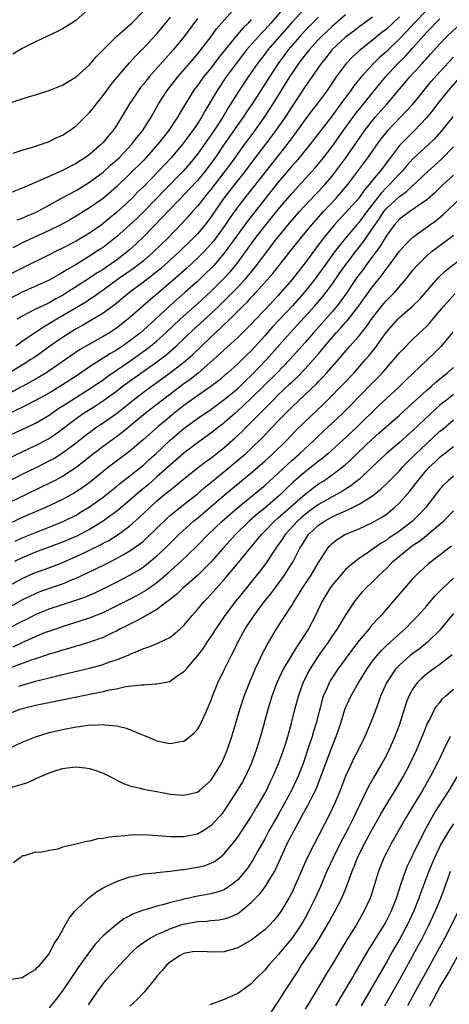
# Model space of a CAD drawing. Units: inches. Extents: x 2598000 to 2601000, y 1485000 to 1488000.
# Drawn here: x 2599303 to 2599366, y 1485365 to 1485512 of the extents above; entities that cross this region are included whole.
import ezdxf

# ---------------------------------------------------------------- set-up
doc = ezdxf.new("R2010")
doc.units = ezdxf.units.IN
doc.header["$MEASUREMENT"] = 0
doc.layers.add('LD25981485_2ft', color=216, linetype='Continuous')

msp = doc.modelspace()

# ---------------------------------------------------------------- linework, layer by layer
at = {"layer": 'LD25981485_2ft'}
for points, elevation in [([(2599302.24, 1485481.76), (2599303, 1485482.02), (2599303.67, 1485482.33), (2599305, 1485482.88), (2599307, 1485483.95), (2599308.96, 1485485.04), (2599311, 1485486.15), (2599313, 1485487.35), (2599315, 1485488.84), (2599316.13, 1485489.87), (2599317, 1485490.63), (2599317.39, 1485491), (2599319.28, 1485493), (2599320.01, 1485493.99), (2599320.87, 1485495), (2599322.15, 1485497), (2599323.26, 1485499), (2599324.51, 1485501), (2599326.08, 1485503), (2599327.84, 1485505), (2599329, 1485506.36), (2599329.52, 1485507), (2599331.04, 1485509), (2599331.86, 1485510.14), (2599335, 1485513.73)], 10460), ([(2599359, 1485511.91), (2599357, 1485510.06), (2599356.4, 1485509.6), (2599355, 1485508.45), (2599353.06, 1485506.94), (2599352.02, 1485505.98), (2599351.08, 1485505), (2599349.62, 1485503), (2599348.28, 1485501), (2599346.8, 1485499), (2599346, 1485498), (2599345, 1485496.67), (2599343.47, 1485494.53), (2599343, 1485493.93), (2599342.32, 1485493), (2599339, 1485488.82), (2599337.33, 1485486.67), (2599335.99, 1485485), (2599335, 1485483.69), (2599333.89, 1485482.11), (2599333, 1485480.78), (2599331.39, 1485478.61), (2599331, 1485478.16), (2599330.45, 1485477.55), (2599329.94, 1485477), (2599329, 1485476.05), (2599327.42, 1485474.58), (2599325, 1485472.45), (2599323, 1485470.72), (2599322.06, 1485469.94), (2599319, 1485467.25), (2599318.7, 1485467), (2599317, 1485465.69), (2599315.94, 1485465), (2599315, 1485464.42), (2599313, 1485463.31), (2599311.53, 1485462.47), (2599307, 1485459.31), (2599306.51, 1485459), (2599305.56, 1485458.44), (2599304.29, 1485457.71), (2599299, 1485454.9)], 10474), ([(2599341.66, 1485513), (2599339.91, 1485511), (2599339, 1485509.99), (2599338.51, 1485509.49), (2599336.32, 1485507), (2599334.76, 1485505), (2599333.3, 1485503), (2599331.93, 1485501), (2599331, 1485499.39), (2599330.1, 1485497.9), (2599329.62, 1485497), (2599329, 1485496.03), (2599328.3, 1485495), (2599327.73, 1485494.27), (2599326.8, 1485493), (2599325.12, 1485491), (2599323.26, 1485489), (2599321, 1485486.68), (2599320.14, 1485485.86), (2599319.31, 1485485), (2599317, 1485482.84), (2599315.98, 1485482.02), (2599315, 1485481.21), (2599314.71, 1485481), (2599313, 1485479.81), (2599311, 1485478.61), (2599309, 1485477.57), (2599307.85, 1485477), (2599307, 1485476.56), (2599303, 1485474.6), (2599300.62, 1485473.38)], 10464), ([(2599344.89, 1485513.11), (2599343, 1485511.07), (2599341.18, 1485509), (2599339.47, 1485507), (2599339, 1485506.36), (2599337.94, 1485505), (2599336.53, 1485503), (2599335.19, 1485501), (2599333.58, 1485498.42), (2599332.76, 1485497), (2599331.46, 1485495), (2599329, 1485491.52), (2599328.59, 1485491), (2599327.87, 1485490.13), (2599326.9, 1485489), (2599323.97, 1485486.03), (2599323, 1485485.01), (2599321.02, 1485482.98), (2599320.01, 1485481.99), (2599319, 1485481.03), (2599317, 1485479.23), (2599315.76, 1485478.24), (2599315, 1485477.68), (2599314.6, 1485477.4), (2599313, 1485476.36), (2599311, 1485475.13), (2599309.65, 1485474.35), (2599309, 1485473.92), (2599308.39, 1485473.61), (2599307, 1485472.82), (2599302.98, 1485471), (2599301, 1485469.99)], 10466), ([(2599363, 1485512.88), (2599361.18, 1485511), (2599360.15, 1485509.85), (2599359, 1485508.64), (2599357, 1485506.74), (2599356.07, 1485505.93), (2599355.15, 1485505), (2599353.33, 1485503), (2599352.28, 1485501.72), (2599351.79, 1485501), (2599351, 1485499.96), (2599350.31, 1485499), (2599349.74, 1485498.26), (2599349, 1485497.24), (2599346.29, 1485493.71), (2599345.74, 1485493), (2599344.12, 1485491), (2599343.6, 1485490.4), (2599343, 1485489.74), (2599341, 1485487.37), (2599336.45, 1485481.55), (2599333.15, 1485477), (2599333, 1485476.81), (2599331.43, 1485475), (2599331, 1485474.55), (2599330.22, 1485473.78), (2599329, 1485472.63), (2599327.21, 1485471), (2599324.98, 1485469.02), (2599322.79, 1485467), (2599321, 1485465.39), (2599320.54, 1485465), (2599319, 1485463.8), (2599317.88, 1485463), (2599317, 1485462.41), (2599316.11, 1485461.89), (2599313, 1485459.92), (2599311, 1485458.54), (2599309, 1485457.23), (2599307, 1485456.03), (2599305, 1485454.92), (2599303.74, 1485454.26), (2599301, 1485452.95)], 10476), ([(2599355, 1485511.89), (2599353, 1485510.45), (2599352.2, 1485509.8), (2599351, 1485508.9), (2599348.98, 1485507), (2599348.11, 1485505.89), (2599347.39, 1485505), (2599345.59, 1485502.41), (2599345, 1485501.6), (2599343, 1485498.57), (2599342.01, 1485497), (2599340.62, 1485495), (2599339.93, 1485494.07), (2599337.34, 1485490.66), (2599336.1, 1485489), (2599334.49, 1485487), (2599332.94, 1485485), (2599331, 1485482.16), (2599330.5, 1485481.5), (2599330.1, 1485481), (2599329, 1485479.69), (2599328.35, 1485479), (2599326.31, 1485477), (2599323.51, 1485474.49), (2599322.41, 1485473.59), (2599321.63, 1485473), (2599321, 1485472.5), (2599318.97, 1485471), (2599316.8, 1485469.2), (2599315, 1485467.88), (2599313.21, 1485466.79), (2599311.95, 1485466.05), (2599311, 1485465.55), (2599310.08, 1485465), (2599309, 1485464.31), (2599307.13, 1485463), (2599305.91, 1485462.09), (2599304.72, 1485461.28), (2599304.31, 1485461), (2599303, 1485460.19), (2599301.03, 1485459)], 10472), ([(2599301.16, 1485499.16), (2599303, 1485499.74), (2599304.1, 1485500.1), (2599305, 1485500.34), (2599307, 1485500.97), (2599308.44, 1485501.56), (2599309, 1485501.78), (2599311, 1485503), (2599313, 1485504.82), (2599314, 1485506), (2599317, 1485508.99), (2599319, 1485510.74), (2599319.27, 1485511), (2599321, 1485512.77)], 10454), ([(2599312.81, 1485513), (2599311, 1485511.43), (2599310.39, 1485511), (2599309, 1485510.14), (2599308.25, 1485509.75), (2599306.65, 1485509), (2599305, 1485508.21), (2599303, 1485507.21), (2599301.6, 1485506.4)], 10452), ([(2599301.65, 1485491.65), (2599303, 1485492.13), (2599304.55, 1485492.55), (2599305.89, 1485493), (2599306.7, 1485493.3), (2599307, 1485493.39), (2599308.07, 1485493.93), (2599309, 1485494.36), (2599309.99, 1485495), (2599311, 1485495.74), (2599312.3, 1485497), (2599313, 1485497.71), (2599313.58, 1485498.42), (2599314.01, 1485499), (2599315, 1485500.22), (2599315.56, 1485501), (2599316.17, 1485501.83), (2599317.14, 1485503), (2599318.92, 1485505.08), (2599319.85, 1485506.15), (2599321, 1485507.28), (2599323, 1485509.39), (2599323.73, 1485510.27), (2599325, 1485511.88)], 10456), ([(2599351, 1485512.22), (2599349, 1485510.49), (2599347.42, 1485509), (2599347, 1485508.56), (2599345.58, 1485507), (2599345.33, 1485506.67), (2599345, 1485506.28), (2599344.02, 1485505), (2599343, 1485503.53), (2599342.66, 1485503), (2599340.22, 1485499), (2599338.92, 1485497), (2599337.47, 1485495), (2599335.98, 1485493), (2599333.9, 1485490.1), (2599333.09, 1485489), (2599331, 1485486.29), (2599330.43, 1485485.57), (2599329.94, 1485485), (2599329, 1485483.8), (2599328.28, 1485483), (2599327.68, 1485482.32), (2599326.73, 1485481.27), (2599324.55, 1485479), (2599322.51, 1485477), (2599321, 1485475.69), (2599320.14, 1485475), (2599319.49, 1485474.51), (2599317.32, 1485473), (2599315, 1485471.3), (2599314.56, 1485471), (2599313.65, 1485470.35), (2599313, 1485469.94), (2599312.44, 1485469.56), (2599309, 1485467.49), (2599308.14, 1485467), (2599307, 1485466.3), (2599306.16, 1485465.84), (2599304.96, 1485465.04), (2599303, 1485463.69), (2599302.05, 1485463)], 10470), ([(2599347, 1485511.88), (2599345.55, 1485510.45), (2599345, 1485509.89), (2599344.19, 1485509), (2599342.48, 1485507), (2599341.85, 1485506.15), (2599341.01, 1485505), (2599339.69, 1485503), (2599339, 1485501.9), (2599338.4, 1485501), (2599337.12, 1485499), (2599336.27, 1485497.73), (2599335.81, 1485497), (2599333, 1485493), (2599331.63, 1485491), (2599331, 1485490.13), (2599330.15, 1485489), (2599329, 1485487.59), (2599327.75, 1485486.25), (2599326.53, 1485485), (2599324.61, 1485483), (2599323.85, 1485482.15), (2599321, 1485479.23), (2599319.86, 1485478.14), (2599319, 1485477.36), (2599318.58, 1485477), (2599317, 1485475.8), (2599315.87, 1485475), (2599315.35, 1485474.65), (2599315, 1485474.41), (2599314.13, 1485473.87), (2599313, 1485473.1), (2599309.75, 1485471), (2599309, 1485470.54), (2599307.98, 1485470.02), (2599307, 1485469.45), (2599306.69, 1485469.31), (2599305, 1485468.49), (2599303.94, 1485467.94), (2599303, 1485467.48), (2599302.19, 1485467)], 10468), ([(2599329, 1485511.69), (2599327.02, 1485509), (2599325.4, 1485507), (2599324.25, 1485505.75), (2599321.85, 1485503), (2599321, 1485501.92), (2599320.58, 1485501.42), (2599320.26, 1485501), (2599318.93, 1485499), (2599317.76, 1485497), (2599317, 1485495.78), (2599316.47, 1485495), (2599315.78, 1485494.22), (2599315, 1485493.24), (2599314.77, 1485493), (2599313, 1485491.46), (2599312.37, 1485491), (2599311.51, 1485490.49), (2599311, 1485490.14), (2599309, 1485489.09), (2599307, 1485488.21), (2599305.54, 1485487.54), (2599303.37, 1485486.63), (2599303, 1485486.45), (2599301, 1485485.7)], 10458), ([(2599301, 1485449.71), (2599303, 1485450.63), (2599305, 1485451.58), (2599307, 1485452.77), (2599308.31, 1485453.69), (2599310.35, 1485455), (2599313, 1485456.65), (2599315, 1485458.02), (2599315.56, 1485458.44), (2599319, 1485460.77), (2599321.45, 1485462.55), (2599322.03, 1485463), (2599323, 1485463.81), (2599324.34, 1485465), (2599326.43, 1485467), (2599329, 1485469.29), (2599331, 1485471.14), (2599332.95, 1485473.05), (2599333.91, 1485474.09), (2599334.68, 1485475), (2599335, 1485475.42), (2599336.17, 1485477), (2599337.6, 1485479), (2599339, 1485480.82), (2599341, 1485483.32), (2599343, 1485485.7), (2599346.5, 1485489.5), (2599347, 1485490.09), (2599347.73, 1485491), (2599349, 1485492.66), (2599350.63, 1485495), (2599352.46, 1485497.54), (2599356.9, 1485503), (2599358.76, 1485505), (2599359.9, 1485506.1), (2599361, 1485507.33), (2599363, 1485509.59), (2599363.7, 1485510.3), (2599364.34, 1485511), (2599365, 1485511.62)], 10478), ([(2599301, 1485446.36), (2599305, 1485448.23), (2599306.8, 1485449.2), (2599308.01, 1485449.99), (2599311, 1485452.25), (2599312.07, 1485453), (2599313.88, 1485454.12), (2599315.09, 1485454.91), (2599317, 1485456.32), (2599317.86, 1485457), (2599318.52, 1485457.48), (2599323, 1485460.69), (2599324.32, 1485461.68), (2599325.88, 1485463), (2599328.5, 1485465.5), (2599331, 1485467.81), (2599332.62, 1485469.38), (2599334.27, 1485471), (2599335, 1485471.75), (2599336.14, 1485473), (2599337.44, 1485474.56), (2599339, 1485476.64), (2599340.03, 1485477.97), (2599340.8, 1485479), (2599342.42, 1485481), (2599343, 1485481.68), (2599344.18, 1485483), (2599346.5, 1485485.5), (2599347, 1485486), (2599347.91, 1485487), (2599349, 1485488.28), (2599349.57, 1485489), (2599351.03, 1485490.97), (2599353.83, 1485495), (2599355, 1485496.52), (2599355.4, 1485497), (2599357.19, 1485499), (2599359, 1485501.18), (2599359.85, 1485502.15), (2599360.56, 1485503), (2599362.37, 1485505), (2599362.68, 1485505.32), (2599363, 1485505.7), (2599363.62, 1485506.38), (2599365, 1485507.91), (2599366.03, 1485509), (2599367.54, 1485510.46)], 10480), ([(2599337, 1485511.51), (2599336.52, 1485511), (2599335.75, 1485510.25), (2599334.7, 1485509), (2599332.15, 1485505.85), (2599331, 1485504.31), (2599329.93, 1485503), (2599329, 1485501.71), (2599328.45, 1485501), (2599327.13, 1485498.87), (2599326.39, 1485497.61), (2599326.06, 1485497), (2599324.73, 1485495), (2599323.15, 1485493), (2599321.38, 1485491), (2599321, 1485490.6), (2599319, 1485488.58), (2599317, 1485486.69), (2599315, 1485484.96), (2599313, 1485483.54), (2599311, 1485482.31), (2599310.17, 1485481.83), (2599308.64, 1485481), (2599307, 1485480.19), (2599303.47, 1485478.53), (2599301.63, 1485477.63)], 10462), ([(2599301, 1485442.94), (2599303, 1485443.96), (2599305, 1485444.94), (2599306.38, 1485445.62), (2599307, 1485445.95), (2599307.68, 1485446.32), (2599309, 1485447.15), (2599311, 1485448.65), (2599312.31, 1485449.69), (2599313.46, 1485450.54), (2599314.1, 1485451), (2599315, 1485451.6), (2599317, 1485453.02), (2599319.49, 1485455), (2599321, 1485456.16), (2599322.13, 1485457), (2599322.65, 1485457.35), (2599325, 1485459.07), (2599327, 1485460.62), (2599328.27, 1485461.73), (2599331, 1485464.34), (2599332.39, 1485465.61), (2599333, 1485466.22), (2599333.41, 1485466.59), (2599335.81, 1485469), (2599336.42, 1485469.58), (2599337, 1485470.23), (2599337.39, 1485470.61), (2599337.73, 1485471), (2599340.19, 1485473.81), (2599342.73, 1485477), (2599344.3, 1485479), (2599345, 1485479.84), (2599345.94, 1485481), (2599347.71, 1485483), (2599349.59, 1485485), (2599351, 1485486.62), (2599351.31, 1485487), (2599352.83, 1485489), (2599354.32, 1485491), (2599356.25, 1485493.75), (2599357, 1485494.71), (2599357.24, 1485495), (2599360.06, 1485497.94), (2599361.01, 1485498.99), (2599363.69, 1485502.31), (2599365, 1485503.78), (2599367, 1485505.92)], 10482), ([(2599368.02, 1485503), (2599366.23, 1485501), (2599364.62, 1485499), (2599363.94, 1485498.06), (2599363, 1485496.92), (2599361.19, 1485495), (2599360.08, 1485493.92), (2599359, 1485492.81), (2599357.35, 1485490.65), (2599356.11, 1485489), (2599355, 1485487.66), (2599354.49, 1485487), (2599353.79, 1485486.21), (2599352.96, 1485485), (2599351, 1485482.79), (2599350.12, 1485481.88), (2599349.32, 1485481), (2599347.69, 1485479), (2599346.53, 1485477.47), (2599345, 1485475.36), (2599343, 1485472.85), (2599341, 1485470.55), (2599339, 1485468.38), (2599337.34, 1485466.66), (2599337, 1485466.29), (2599335, 1485464.3), (2599333, 1485462.46), (2599332.25, 1485461.75), (2599329.1, 1485459), (2599327.93, 1485458.07), (2599327, 1485457.41), (2599323.81, 1485455), (2599321.28, 1485453), (2599319, 1485451.1), (2599317.84, 1485450.16), (2599317, 1485449.53), (2599315, 1485448.08), (2599313.57, 1485447), (2599312.14, 1485445.86), (2599311, 1485444.97), (2599309, 1485443.64), (2599307.82, 1485443), (2599307.28, 1485442.72), (2599303.71, 1485441), (2599301, 1485439.74)], 10484), ([(2599366.91, 1485497.09), (2599365.24, 1485495), (2599364.18, 1485493.82), (2599363.35, 1485493), (2599361, 1485490.81), (2599360.13, 1485489.87), (2599359.39, 1485489), (2599359, 1485488.6), (2599357.54, 1485487), (2599357, 1485486.5), (2599356.26, 1485485.74), (2599354.14, 1485483), (2599353, 1485481.43), (2599352.62, 1485481), (2599350.95, 1485479), (2599349.37, 1485477), (2599347.93, 1485475), (2599347, 1485473.68), (2599346.49, 1485473), (2599344.89, 1485471), (2599343.11, 1485469), (2599340.15, 1485465.85), (2599339, 1485464.52), (2599337, 1485462.33), (2599336.32, 1485461.68), (2599335, 1485460.35), (2599333.5, 1485459), (2599333, 1485458.57), (2599332.13, 1485457.87), (2599331, 1485457), (2599329, 1485455.62), (2599327, 1485454.17), (2599325.51, 1485453), (2599323.12, 1485451), (2599321, 1485449.11), (2599319, 1485447.4), (2599315.83, 1485445), (2599315, 1485444.36), (2599313.14, 1485442.86), (2599311.99, 1485442.01), (2599310.78, 1485441.22), (2599309, 1485440.24), (2599306.39, 1485439), (2599305.43, 1485438.57), (2599303, 1485437.53), (2599301, 1485436.62)], 10486), ([(2599301.96, 1485434.04), (2599303, 1485434.52), (2599305, 1485435.33), (2599307, 1485436.11), (2599309.18, 1485437), (2599311, 1485437.91), (2599311.68, 1485438.32), (2599313, 1485439.14), (2599315, 1485440.58), (2599317, 1485442.14), (2599317.47, 1485442.53), (2599319, 1485443.71), (2599320.6, 1485445), (2599321, 1485445.33), (2599321.86, 1485446.14), (2599322.82, 1485447), (2599324.98, 1485449.02), (2599327, 1485450.75), (2599329, 1485452.24), (2599331, 1485453.61), (2599333, 1485455.08), (2599335, 1485456.73), (2599335.29, 1485457), (2599336.16, 1485457.84), (2599337, 1485458.62), (2599339.28, 1485461), (2599342.77, 1485465), (2599343.85, 1485466.15), (2599346.46, 1485469), (2599347.63, 1485470.37), (2599348.12, 1485471), (2599349, 1485472.2), (2599350.13, 1485473.87), (2599350.93, 1485475), (2599352.47, 1485477), (2599353.58, 1485478.42), (2599355, 1485480.5), (2599355.32, 1485481), (2599356.02, 1485481.98), (2599356.69, 1485483), (2599357, 1485483.39), (2599359, 1485485.25), (2599360.03, 1485485.97), (2599363.24, 1485489), (2599365.22, 1485490.78), (2599367, 1485492.62)], 10488), ([(2599367, 1485488.4), (2599365.48, 1485487), (2599364.23, 1485485.77), (2599363, 1485484.68), (2599362.04, 1485484.04), (2599361, 1485483.3), (2599360.55, 1485483), (2599359, 1485481.87), (2599358.23, 1485481), (2599357, 1485479.34), (2599356.13, 1485477.87), (2599354, 1485475), (2599353.59, 1485474.41), (2599353, 1485473.66), (2599352.53, 1485473), (2599351.12, 1485470.88), (2599349.76, 1485469), (2599349, 1485468.12), (2599346.22, 1485465), (2599345, 1485463.56), (2599342.72, 1485461), (2599340.79, 1485459), (2599337, 1485455.25), (2599335.84, 1485454.16), (2599335, 1485453.38), (2599334.55, 1485453), (2599333, 1485451.62), (2599331, 1485450.05), (2599329, 1485448.63), (2599327, 1485447.11), (2599325, 1485445.36), (2599324.61, 1485445), (2599323, 1485443.57), (2599321.63, 1485442.37), (2599320.53, 1485441.47), (2599319, 1485440.12), (2599317, 1485438.46), (2599316.17, 1485437.83), (2599315.03, 1485437), (2599313, 1485435.75), (2599311.58, 1485435), (2599311.19, 1485434.81), (2599309, 1485433.89), (2599305, 1485432.38), (2599303, 1485431.57), (2599301.87, 1485431)], 10490), ([(2599301, 1485427.37), (2599303, 1485428.47), (2599304.75, 1485429.25), (2599307.67, 1485430.33), (2599309, 1485430.87), (2599311, 1485431.75), (2599313, 1485432.69), (2599314.55, 1485433.45), (2599315, 1485433.71), (2599315.85, 1485434.15), (2599317.08, 1485434.92), (2599319, 1485436.32), (2599320.43, 1485437.57), (2599321.89, 1485439), (2599323, 1485440), (2599324.19, 1485441), (2599324.64, 1485441.36), (2599325, 1485441.67), (2599325.75, 1485442.25), (2599327, 1485443.29), (2599329.17, 1485445), (2599330.2, 1485445.8), (2599331, 1485446.37), (2599333, 1485447.95), (2599334.62, 1485449.38), (2599335.66, 1485450.34), (2599336.29, 1485451), (2599337, 1485451.7), (2599338.26, 1485453), (2599339.64, 1485454.36), (2599340.23, 1485455), (2599341, 1485455.76), (2599342.67, 1485457.33), (2599343, 1485457.66), (2599343.71, 1485458.29), (2599345, 1485459.63), (2599346.6, 1485461.4), (2599347, 1485461.88), (2599347.52, 1485462.48), (2599347.92, 1485463), (2599349, 1485464.29), (2599349.62, 1485465), (2599350.3, 1485465.7), (2599351, 1485466.5), (2599351.25, 1485466.75), (2599352.98, 1485469), (2599353.81, 1485470.19), (2599355, 1485471.83), (2599356.42, 1485473.58), (2599357, 1485474.45), (2599357.25, 1485474.75), (2599359, 1485477.11), (2599359.88, 1485478.12), (2599361, 1485479.21), (2599363.47, 1485481), (2599364.37, 1485481.63), (2599365.46, 1485482.54), (2599368.04, 1485485)], 10492), ([(2599301, 1485424.17), (2599303, 1485425.29), (2599304.14, 1485425.86), (2599305, 1485426.27), (2599305.52, 1485426.48), (2599307.05, 1485427.05), (2599309, 1485427.71), (2599310.21, 1485428.21), (2599311, 1485428.51), (2599312.7, 1485429.3), (2599314.04, 1485429.96), (2599315.37, 1485430.63), (2599317, 1485431.46), (2599318.06, 1485432.06), (2599319, 1485432.58), (2599320.43, 1485433.57), (2599321, 1485434.04), (2599321.5, 1485434.5), (2599324.53, 1485437.47), (2599325, 1485437.88), (2599326.35, 1485439), (2599329, 1485441.08), (2599330.03, 1485441.97), (2599331, 1485442.72), (2599333.76, 1485445), (2599336.14, 1485447), (2599337, 1485447.79), (2599338.63, 1485449.37), (2599341, 1485451.89), (2599342.07, 1485453), (2599343, 1485453.92), (2599345, 1485455.8), (2599346.63, 1485457.37), (2599347, 1485457.77), (2599347.61, 1485458.39), (2599348.17, 1485459), (2599349.94, 1485461), (2599351.63, 1485463), (2599353, 1485464.55), (2599354.09, 1485465.91), (2599355, 1485467.23), (2599356.66, 1485469.34), (2599357, 1485469.72), (2599358.29, 1485471), (2599360, 1485473), (2599361, 1485474.27), (2599361.62, 1485475), (2599363, 1485476.39), (2599363.71, 1485477), (2599364.44, 1485477.56), (2599366.37, 1485479), (2599367, 1485479.5)], 10494), ([(2599300.88, 1485421), (2599303, 1485422.12), (2599303.6, 1485422.4), (2599305, 1485423.12), (2599307, 1485423.96), (2599309, 1485424.63), (2599310.81, 1485425.19), (2599312.28, 1485425.72), (2599313.68, 1485426.32), (2599315.03, 1485426.97), (2599317, 1485427.96), (2599319, 1485428.99), (2599320.27, 1485429.73), (2599321, 1485430.2), (2599321.46, 1485430.54), (2599323, 1485431.83), (2599324.22, 1485433), (2599325, 1485433.78), (2599326.26, 1485435), (2599328.44, 1485437), (2599329, 1485437.46), (2599330.78, 1485439), (2599333, 1485440.86), (2599337, 1485444.16), (2599339, 1485445.89), (2599340.19, 1485447), (2599342.22, 1485449), (2599343.59, 1485450.41), (2599345, 1485451.8), (2599347.66, 1485454.34), (2599348.33, 1485455), (2599350.64, 1485457.36), (2599352.21, 1485459), (2599353.98, 1485461), (2599354.45, 1485461.55), (2599355.33, 1485462.67), (2599357, 1485465.02), (2599358.73, 1485467), (2599359, 1485467.26), (2599361, 1485469), (2599362, 1485470), (2599364.81, 1485473.19), (2599365.83, 1485474.17), (2599369, 1485476.66)], 10496), ([(2599301.66, 1485418.34), (2599303, 1485418.99), (2599305, 1485419.88), (2599306.49, 1485420.49), (2599307, 1485420.68), (2599309, 1485421.37), (2599311.78, 1485422.22), (2599313, 1485422.64), (2599315, 1485423.45), (2599317, 1485424.4), (2599319, 1485425.43), (2599320.03, 1485425.97), (2599321.3, 1485426.7), (2599323, 1485427.88), (2599324.69, 1485429.31), (2599326.55, 1485431), (2599328.83, 1485433.17), (2599330.6, 1485435), (2599332.67, 1485437), (2599334.98, 1485439), (2599337.44, 1485441), (2599339, 1485442.32), (2599341, 1485444.14), (2599343, 1485446.01), (2599344.14, 1485447), (2599346.31, 1485449), (2599347, 1485449.67), (2599350.54, 1485453), (2599351.77, 1485454.23), (2599353, 1485455.51), (2599355, 1485457.54), (2599355.73, 1485458.27), (2599356.42, 1485459), (2599358.17, 1485461), (2599359, 1485462.01), (2599359.48, 1485462.52), (2599361, 1485464.05), (2599362.53, 1485465.47), (2599363, 1485465.94), (2599363.51, 1485466.49), (2599363.93, 1485467), (2599365, 1485468.25), (2599365.61, 1485469), (2599367.23, 1485470.77)], 10498), ([(2599366.9, 1485465.1), (2599365.21, 1485463), (2599364.11, 1485461.89), (2599359.99, 1485458.01), (2599358.99, 1485457), (2599357, 1485455.16), (2599355.89, 1485454.11), (2599352.71, 1485451), (2599350.56, 1485449), (2599348.36, 1485447), (2599347.62, 1485446.38), (2599347, 1485445.91), (2599345.89, 1485445), (2599345, 1485444.31), (2599343.23, 1485442.77), (2599342.2, 1485441.8), (2599341.38, 1485441), (2599341, 1485440.66), (2599339, 1485438.95), (2599337.92, 1485438.08), (2599336.69, 1485437), (2599334.65, 1485435), (2599332.84, 1485433), (2599331, 1485430.93), (2599329, 1485428.95), (2599326.82, 1485427), (2599325.9, 1485426.1), (2599325, 1485425.39), (2599324.79, 1485425.21), (2599324.49, 1485425), (2599323, 1485423.88), (2599321.43, 1485423), (2599321.17, 1485422.83), (2599321, 1485422.76), (2599319.88, 1485422.12), (2599319, 1485421.72), (2599317.59, 1485421), (2599317, 1485420.68), (2599316.42, 1485420.42), (2599315, 1485419.74), (2599313, 1485419.02), (2599311.46, 1485418.54), (2599311, 1485418.41), (2599309.92, 1485418.08), (2599309, 1485417.84), (2599308.37, 1485417.63), (2599307, 1485417.23), (2599305, 1485416.57), (2599304.34, 1485416.34), (2599301, 1485415.09)], 10500), ([(2599302.51, 1485412.51), (2599304.84, 1485413.16), (2599305, 1485413.21), (2599306.44, 1485413.56), (2599307, 1485413.73), (2599308.04, 1485413.96), (2599309, 1485414.21), (2599313, 1485415.16), (2599315, 1485415.71), (2599316.13, 1485416.13), (2599317, 1485416.41), (2599318.84, 1485417.16), (2599319, 1485417.25), (2599320.28, 1485417.72), (2599321, 1485418.08), (2599321.72, 1485418.28), (2599323.14, 1485418.86), (2599325, 1485419.77), (2599326.44, 1485421), (2599327, 1485421.52), (2599328.21, 1485423), (2599329, 1485423.86), (2599329.94, 1485425), (2599330.47, 1485425.53), (2599331, 1485426.1), (2599331.79, 1485427), (2599333, 1485428.33), (2599335.13, 1485430.87), (2599336.85, 1485433), (2599337.84, 1485434.16), (2599338.5, 1485435), (2599339, 1485435.5), (2599340.44, 1485437), (2599341, 1485437.48), (2599343, 1485439.29), (2599345, 1485441.03), (2599346.12, 1485441.88), (2599347, 1485442.53), (2599347.75, 1485443), (2599349, 1485443.88), (2599350.49, 1485445), (2599351, 1485445.43), (2599351.83, 1485446.17), (2599352.66, 1485447), (2599355, 1485449.23), (2599355.95, 1485450.05), (2599359, 1485452.76), (2599361, 1485454.56), (2599363, 1485456.41), (2599363.68, 1485457), (2599364.37, 1485457.63), (2599365.47, 1485458.53), (2599366.09, 1485459), (2599367, 1485459.82)], 10502), ([(2599367, 1485455.8), (2599365.97, 1485455), (2599365, 1485454.22), (2599364.35, 1485453.65), (2599361, 1485450.49), (2599359, 1485448.68), (2599357.03, 1485447), (2599354.92, 1485445), (2599353, 1485443.21), (2599352.74, 1485443), (2599351.77, 1485442.23), (2599351, 1485441.77), (2599350.54, 1485441.46), (2599349.75, 1485441), (2599349, 1485440.61), (2599347, 1485439.47), (2599345.57, 1485438.43), (2599345, 1485438), (2599344.46, 1485437.54), (2599343.86, 1485437), (2599342.03, 1485435), (2599341.63, 1485434.37), (2599340.66, 1485433), (2599339.21, 1485430.79), (2599338.35, 1485429.65), (2599334.61, 1485425), (2599333.1, 1485423), (2599332.24, 1485421.76), (2599331.73, 1485421), (2599331, 1485419.84), (2599330.41, 1485419), (2599329.86, 1485418.14), (2599329, 1485417.03), (2599327.3, 1485415), (2599327.18, 1485414.82), (2599327, 1485414.61), (2599325.78, 1485413.78), (2599325, 1485413.21), (2599324.85, 1485413.15), (2599324.06, 1485413), (2599323, 1485412.77), (2599322.79, 1485412.79), (2599321, 1485412.65), (2599320.65, 1485412.65), (2599318.37, 1485412.37), (2599317, 1485412.06), (2599315.87, 1485411.87), (2599315, 1485411.65), (2599313.31, 1485411.31), (2599305, 1485409.59), (2599303, 1485409.1), (2599302.68, 1485409), (2599301, 1485408.36)], 10504), ([(2599301, 1485403.23), (2599303, 1485404.16), (2599305, 1485404.97), (2599306.55, 1485405.45), (2599307, 1485405.58), (2599308.13, 1485405.87), (2599309, 1485406.07), (2599311, 1485406.46), (2599311.51, 1485406.49), (2599313, 1485406.73), (2599313.29, 1485406.71), (2599315, 1485406.79), (2599315.27, 1485406.73), (2599317, 1485406.57), (2599318.3, 1485406.3), (2599319, 1485406.04), (2599320.69, 1485405.31), (2599321, 1485405.2), (2599322.56, 1485404.56), (2599323, 1485404.36), (2599324.14, 1485404.14), (2599325, 1485403.96), (2599326.2, 1485404.2), (2599327, 1485404.31), (2599327.88, 1485405), (2599328.49, 1485405.51), (2599329, 1485406.05), (2599329.35, 1485406.65), (2599329.94, 1485407.94), (2599330.45, 1485409), (2599331, 1485410.29), (2599331.25, 1485411), (2599332.05, 1485413), (2599333.03, 1485415.03), (2599334.01, 1485417), (2599334.37, 1485417.63), (2599335.03, 1485419), (2599336.11, 1485421), (2599337.42, 1485423), (2599338.93, 1485425), (2599339.86, 1485426.14), (2599340.48, 1485427), (2599341, 1485427.68), (2599341.94, 1485429), (2599343.21, 1485431), (2599344.23, 1485433), (2599344.54, 1485433.46), (2599345, 1485434.25), (2599345.51, 1485435), (2599347, 1485436.41), (2599347.85, 1485437), (2599349, 1485437.64), (2599350.2, 1485438.2), (2599351, 1485438.54), (2599351.34, 1485438.66), (2599353, 1485439.51), (2599354.43, 1485440.43), (2599355, 1485440.77), (2599356.24, 1485441.76), (2599357.26, 1485442.74), (2599357.5, 1485443), (2599359, 1485444.49), (2599359.45, 1485445), (2599360.21, 1485445.79), (2599361, 1485446.54), (2599361.44, 1485447), (2599363, 1485448.51), (2599365, 1485450.36), (2599365.36, 1485450.64), (2599367, 1485452.05)], 10506), ([(2599301.46, 1485397.46), (2599303, 1485397.95), (2599303.82, 1485398.18), (2599305, 1485398.74), (2599305.2, 1485398.8), (2599305.61, 1485399), (2599307, 1485399.59), (2599307.9, 1485399.9), (2599309, 1485400.24), (2599310.47, 1485400.47), (2599311, 1485400.51), (2599312.36, 1485400.36), (2599313, 1485400.26), (2599313.94, 1485399.94), (2599315, 1485399.55), (2599316.12, 1485399), (2599318.02, 1485398.02), (2599319, 1485397.69), (2599320.73, 1485397.27), (2599321, 1485397.18), (2599323, 1485396.83), (2599324.53, 1485396.53), (2599325, 1485396.46), (2599327, 1485396.27), (2599329, 1485396.74), (2599329.33, 1485397), (2599331, 1485398.49), (2599331.36, 1485399), (2599332.57, 1485401), (2599333, 1485401.89), (2599333.45, 1485403), (2599334.12, 1485405), (2599335.29, 1485409), (2599335.96, 1485411), (2599336.75, 1485413), (2599337.59, 1485415), (2599338.13, 1485416.13), (2599338.67, 1485417.33), (2599339.35, 1485418.65), (2599340.75, 1485421), (2599343, 1485424.45), (2599343.32, 1485425), (2599343.98, 1485426.02), (2599344.54, 1485427), (2599345.87, 1485429), (2599347, 1485430.86), (2599347.29, 1485431.29), (2599348.39, 1485433), (2599348.67, 1485433.33), (2599349, 1485433.67), (2599349.73, 1485434.27), (2599350.9, 1485435), (2599353, 1485435.86), (2599355, 1485436.79), (2599356.4, 1485437.6), (2599357, 1485438.01), (2599358.23, 1485439), (2599359, 1485439.72), (2599360.54, 1485441.46), (2599361.41, 1485442.59), (2599361.7, 1485443), (2599363, 1485444.57), (2599363.4, 1485445), (2599364.24, 1485445.76), (2599365, 1485446.5), (2599367, 1485448.07)], 10508), ([(2599367, 1485443.7), (2599366.2, 1485443), (2599365.58, 1485442.42), (2599365, 1485441.76), (2599362.85, 1485439), (2599361.96, 1485438.04), (2599360.92, 1485437), (2599359, 1485435.53), (2599358.24, 1485435), (2599357.49, 1485434.51), (2599357, 1485434.14), (2599356.27, 1485433.73), (2599354.39, 1485432.39), (2599353, 1485431.45), (2599352.4, 1485431), (2599351.62, 1485430.38), (2599351, 1485429.8), (2599350.28, 1485429), (2599349, 1485427.48), (2599348.66, 1485427), (2599347.5, 1485425), (2599346.55, 1485423), (2599345.48, 1485421), (2599344.23, 1485419), (2599343.72, 1485418.28), (2599341.76, 1485415), (2599340.8, 1485413), (2599340.06, 1485411), (2599339.82, 1485410.18), (2599339.45, 1485409), (2599338.37, 1485405), (2599337.75, 1485403), (2599337, 1485400.96), (2599336.09, 1485399), (2599335.71, 1485398.29), (2599334.93, 1485397), (2599333.4, 1485394.6), (2599333, 1485394.01), (2599332.57, 1485393.43), (2599332.19, 1485393), (2599331, 1485391.72), (2599329.84, 1485391), (2599329, 1485390.52), (2599327, 1485390.11), (2599326.1, 1485390.1), (2599325, 1485390.1), (2599323.79, 1485390.2), (2599321.65, 1485390.35), (2599319.6, 1485390.4), (2599319, 1485390.36), (2599318.24, 1485390.24), (2599317, 1485390.16), (2599315.93, 1485390.07), (2599315, 1485389.83), (2599314.22, 1485389.78), (2599313, 1485389.45), (2599312.57, 1485389.43), (2599311, 1485389.02), (2599309, 1485388.55), (2599308.29, 1485388.29), (2599307, 1485388.07), (2599305.76, 1485387.76), (2599305, 1485387.81), (2599303.3, 1485387.3), (2599303, 1485387.29), (2599302.7, 1485387), (2599301.74, 1485386.26)], 10510), ([(2599301, 1485368.89), (2599303, 1485369.22), (2599304.08, 1485369.92), (2599305, 1485370.39), (2599305.28, 1485370.72), (2599305.57, 1485371), (2599307, 1485372.71), (2599307.18, 1485373), (2599307.77, 1485374.23), (2599308.29, 1485375), (2599309, 1485376.26), (2599309.39, 1485377), (2599309.97, 1485378.03), (2599310.78, 1485379), (2599311, 1485379.24), (2599312.93, 1485381.07), (2599314.05, 1485381.95), (2599315, 1485382.5), (2599315.31, 1485382.69), (2599317, 1485383.49), (2599317.7, 1485383.7), (2599319, 1485384.16), (2599320.45, 1485384.45), (2599321, 1485384.58), (2599322.77, 1485384.77), (2599323, 1485384.81), (2599324.99, 1485384.99), (2599326.77, 1485385.24), (2599327, 1485385.25), (2599329, 1485385.58), (2599330.15, 1485385.85), (2599331, 1485386.17), (2599331.56, 1485386.44), (2599332.29, 1485387), (2599333, 1485387.58), (2599334.17, 1485389), (2599335, 1485390.06), (2599335.38, 1485390.62), (2599336.93, 1485393), (2599337.68, 1485394.32), (2599338.12, 1485395), (2599339, 1485396.55), (2599339.24, 1485397), (2599339.8, 1485398.2), (2599340.19, 1485399), (2599341.06, 1485401), (2599341.79, 1485403), (2599342.18, 1485404.18), (2599342.43, 1485405), (2599342.98, 1485406.98), (2599343.47, 1485409), (2599344, 1485411), (2599344.71, 1485413), (2599345.47, 1485414.53), (2599345.74, 1485415), (2599347, 1485416.93), (2599348.45, 1485419), (2599349, 1485419.86), (2599349.78, 1485421), (2599351, 1485422.99), (2599352.31, 1485425), (2599352.6, 1485425.4), (2599353.51, 1485426.49), (2599353.96, 1485427), (2599355, 1485427.98), (2599355.99, 1485429), (2599357, 1485429.93), (2599358.02, 1485431), (2599360.43, 1485433), (2599361, 1485433.41), (2599361.97, 1485434.03), (2599363, 1485434.86), (2599363.08, 1485434.92), (2599365, 1485436.53), (2599365.52, 1485437), (2599367, 1485438.55)], 10512), ([(2599366.71, 1485433.29), (2599366.3, 1485433), (2599365, 1485431.94), (2599363.73, 1485431), (2599363.32, 1485430.68), (2599361.49, 1485429), (2599361, 1485428.48), (2599358.46, 1485425.54), (2599357, 1485423.88), (2599356.26, 1485423), (2599355.64, 1485422.36), (2599354.71, 1485421.29), (2599354.48, 1485421), (2599353, 1485419.28), (2599352.01, 1485417.99), (2599349.85, 1485415), (2599349, 1485413.74), (2599348.72, 1485413.28), (2599348.55, 1485413), (2599348.25, 1485412.25), (2599347.69, 1485411), (2599347.52, 1485410.48), (2599346.62, 1485407), (2599346.24, 1485405.76), (2599346.03, 1485405), (2599345.57, 1485403.57), (2599344.69, 1485401), (2599343.91, 1485399), (2599343.62, 1485398.38), (2599342.97, 1485397), (2599341.91, 1485395), (2599341, 1485393.38), (2599339.62, 1485391), (2599339, 1485389.82), (2599337.94, 1485387.94), (2599337.28, 1485386.72), (2599336.48, 1485385.52), (2599336.1, 1485385), (2599335, 1485383.72), (2599334.12, 1485383), (2599333, 1485382.24), (2599332.08, 1485381.92), (2599331, 1485381.62), (2599328.77, 1485381.23), (2599327.8, 1485381), (2599327, 1485380.83), (2599326.76, 1485380.76), (2599325, 1485380.34), (2599324.05, 1485380.05), (2599323, 1485379.82), (2599321.28, 1485379.28), (2599321, 1485379.21), (2599320.47, 1485379), (2599319.39, 1485378.61), (2599319, 1485378.37), (2599318.1, 1485377.9), (2599316.95, 1485377.05), (2599315, 1485375.37), (2599313.84, 1485374.16), (2599312.98, 1485373.02), (2599311.32, 1485370.68), (2599309, 1485367.21), (2599308.04, 1485365.96), (2599307, 1485364.72)], 10514), ([(2599312.86, 1485365.14), (2599314.12, 1485367), (2599315, 1485368.24), (2599315.62, 1485369), (2599317, 1485370.54), (2599317.23, 1485370.77), (2599317.41, 1485371), (2599319.33, 1485373), (2599320.19, 1485373.81), (2599321, 1485374.38), (2599321.35, 1485374.65), (2599321.9, 1485375), (2599323, 1485375.59), (2599324, 1485376), (2599325, 1485376.46), (2599326.89, 1485377.11), (2599329, 1485377.52), (2599330.41, 1485377.59), (2599331, 1485377.67), (2599332.23, 1485377.77), (2599333, 1485377.91), (2599333.84, 1485378.16), (2599335, 1485378.72), (2599335.18, 1485378.82), (2599337, 1485380.33), (2599338.31, 1485381.69), (2599339.18, 1485382.82), (2599339.68, 1485383.68), (2599340.48, 1485385), (2599340.66, 1485385.34), (2599341.39, 1485387), (2599342.3, 1485389), (2599343, 1485390.38), (2599343.7, 1485391.7), (2599344.63, 1485393.37), (2599345, 1485394.06), (2599345.35, 1485394.65), (2599346.02, 1485396.02), (2599346.53, 1485397), (2599346.68, 1485397.32), (2599347.25, 1485398.75), (2599348.31, 1485401.69), (2599349, 1485403.54), (2599349.6, 1485405), (2599350.28, 1485407), (2599350.9, 1485409), (2599351, 1485409.25), (2599351.78, 1485411), (2599352.91, 1485413), (2599354.15, 1485415), (2599355, 1485416.18), (2599355.65, 1485417), (2599356.27, 1485417.73), (2599357.29, 1485418.71), (2599357.62, 1485419), (2599359, 1485420.27), (2599359.83, 1485421), (2599361, 1485422.18), (2599361.78, 1485423), (2599363, 1485424.37), (2599364.2, 1485425.8), (2599365.39, 1485427), (2599367, 1485428.52)], 10516), ([(2599367, 1485423.26), (2599365.16, 1485421), (2599365, 1485420.83), (2599363.14, 1485419), (2599361.95, 1485418.05), (2599361, 1485417.36), (2599360.56, 1485417), (2599359, 1485415.61), (2599358.43, 1485415), (2599357.07, 1485413), (2599356.19, 1485411), (2599355.9, 1485410.1), (2599355.47, 1485409), (2599355, 1485407.71), (2599354.72, 1485407), (2599353.88, 1485405), (2599352.88, 1485403), (2599352.23, 1485401.77), (2599351.86, 1485401), (2599351, 1485399.11), (2599350.18, 1485397), (2599349.34, 1485395), (2599348.6, 1485393.4), (2599346.32, 1485389), (2599345.21, 1485386.79), (2599344.59, 1485385.41), (2599343.56, 1485383), (2599343, 1485381.8), (2599342.58, 1485381), (2599341.37, 1485379), (2599341, 1485378.46), (2599340.34, 1485377.66), (2599339.73, 1485377), (2599339, 1485376.28), (2599337, 1485374.74), (2599335, 1485373.62), (2599333, 1485373.04), (2599330.96, 1485372.96), (2599330.44, 1485373), (2599329, 1485373.08), (2599328.26, 1485373), (2599327, 1485372.78), (2599326.46, 1485372.46), (2599325, 1485371.55), (2599324.38, 1485371), (2599323.78, 1485370.22), (2599323, 1485369.38), (2599322.85, 1485369.15), (2599321.09, 1485367), (2599320.07, 1485365.93), (2599319, 1485364.94)], 10518), ([(2599366.84, 1485417.16), (2599365, 1485415.71), (2599363.99, 1485415), (2599363, 1485414.26), (2599362.32, 1485413.68), (2599361.64, 1485413), (2599361, 1485412.09), (2599360.41, 1485411), (2599360.01, 1485409.99), (2599359.12, 1485407.12), (2599359, 1485406.77), (2599358.33, 1485405), (2599357.44, 1485403), (2599357, 1485402.13), (2599356.37, 1485401), (2599355.12, 1485398.88), (2599354.4, 1485397.6), (2599352.45, 1485393.55), (2599352.21, 1485393), (2599351.44, 1485391.44), (2599350.16, 1485389), (2599349.16, 1485387), (2599348.23, 1485385), (2599347.26, 1485382.74), (2599346.49, 1485381), (2599345.51, 1485379), (2599345, 1485378.07), (2599344.38, 1485377), (2599343.02, 1485374.98), (2599341.33, 1485373), (2599341, 1485372.57), (2599339.54, 1485371), (2599339, 1485370.31), (2599337.68, 1485369), (2599337, 1485368.25), (2599335, 1485366.83), (2599333, 1485365.93), (2599330.87, 1485365.13)], 10520), ([(2599339.33, 1485363), (2599340.75, 1485365.25), (2599341, 1485365.61), (2599341.87, 1485367), (2599343.89, 1485370.11), (2599344.41, 1485371), (2599345.77, 1485373), (2599346.29, 1485373.71), (2599347.06, 1485374.94), (2599348.54, 1485377.46), (2599349, 1485378.32), (2599349.39, 1485379), (2599350.42, 1485381), (2599351.19, 1485382.81), (2599351.38, 1485383.38), (2599351.98, 1485385), (2599352.29, 1485385.71), (2599352.77, 1485387), (2599353.76, 1485389), (2599355, 1485391.29), (2599355.98, 1485393), (2599356.34, 1485393.66), (2599358.37, 1485397), (2599359.54, 1485399), (2599360.59, 1485401), (2599361.52, 1485403), (2599362.37, 1485405), (2599362.54, 1485405.46), (2599363.13, 1485406.87), (2599363.45, 1485407.45), (2599364.22, 1485409), (2599364.51, 1485409.49), (2599365, 1485410.07), (2599365.4, 1485410.6), (2599365.82, 1485411), (2599367, 1485412.02)], 10522), ([(2599366.5, 1485405), (2599365.52, 1485403), (2599364.57, 1485401), (2599363.56, 1485399), (2599362.42, 1485397), (2599360, 1485393), (2599357.73, 1485389), (2599357, 1485387.62), (2599356.69, 1485387), (2599355.9, 1485385), (2599355.3, 1485383), (2599354.75, 1485381.25), (2599354.65, 1485381), (2599353.71, 1485379), (2599352.55, 1485377), (2599351.2, 1485374.8), (2599349, 1485371.12), (2599348.18, 1485369.82), (2599346.54, 1485367), (2599345, 1485364.49)], 10524), ([(2599349.57, 1485365), (2599351, 1485367.41), (2599351.93, 1485369), (2599352.31, 1485369.69), (2599354.52, 1485373.48), (2599355, 1485374.21), (2599355.29, 1485374.71), (2599356.71, 1485377), (2599357, 1485377.52), (2599357.76, 1485379), (2599358.27, 1485380.27), (2599358.55, 1485381), (2599359, 1485382.37), (2599359.14, 1485382.86), (2599359.32, 1485383.32), (2599359.88, 1485385), (2599360.2, 1485385.8), (2599360.78, 1485387), (2599361, 1485387.42), (2599362.15, 1485389.85), (2599363, 1485391.48), (2599363.83, 1485393), (2599364.26, 1485393.74), (2599366.38, 1485397), (2599367.55, 1485399)], 10526), ([(2599367, 1485392.03), (2599366.32, 1485391), (2599365.15, 1485389), (2599364.18, 1485387), (2599363.83, 1485386.17), (2599363.34, 1485385), (2599362.15, 1485381.85), (2599361.86, 1485381), (2599361.12, 1485379.12), (2599360.15, 1485377), (2599359.03, 1485374.97), (2599357.9, 1485373), (2599357, 1485371.36), (2599356.13, 1485369.87), (2599355.66, 1485369), (2599353.31, 1485365)], 10528), ([(2599356.81, 1485365), (2599359.08, 1485369), (2599361.89, 1485374.11), (2599362.37, 1485375), (2599363.36, 1485377), (2599364.28, 1485379), (2599365.13, 1485381), (2599365.87, 1485383), (2599366.58, 1485385)], 10530), ([(2599367.69, 1485379), (2599365.67, 1485375), (2599364.6, 1485373), (2599362.59, 1485369.41), (2599361.27, 1485367), (2599360.19, 1485365)], 10532), ([(2599363.52, 1485365), (2599364.04, 1485365.96), (2599364.57, 1485367), (2599365, 1485367.77), (2599366.21, 1485369.79), (2599368.36, 1485373.64)], 10534)]:
    msp.add_lwpolyline(points, dxfattribs=dict(at, elevation=elevation))

doc.saveas('drawing.dxf')
